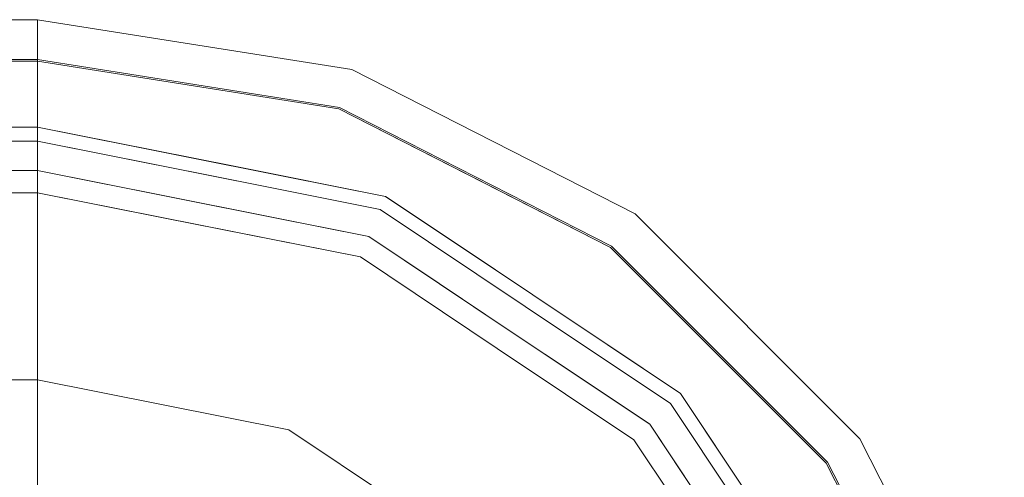
# Model space of a CAD drawing. Units: inches. Extents: x -15.6 to 15.6, y -15.6 to 15.6.
# Drawn here: x 11.9 to 15.4, y 13.9 to 15.6 of the extents above; entities that cross this region are included whole.
import ezdxf

# ---------------------------------------------------------------- set-up
doc = ezdxf.new("R2010")
doc.units = ezdxf.units.IN
doc.header["$MEASUREMENT"] = 0
doc.layers.add('SEAT-FABRIC', color=5, linetype='Continuous')

msp = doc.modelspace()

# ---------------------------------------------------------------- linework, layer by layer
at = {"layer": 'SEAT-FABRIC', "lineweight": 9}
for points, invisible_edges in [([(-11.9629, 15.5521, 5.9057), (11.9629, 15.5521, 5.9057), (11.9629, 15.5153, 4.2631), (-11.9629, 15.5153, 4.2631)], 4), ([(11.9629, 15.5521, 12), (-11.9629, 15.5521, 12), (-11.9629, 15.5167, 12.9816), (11.9629, 15.5167, 12.9816)], 4), ([(13.0753, 15.3759, 5.9057), (11.9629, 15.5361, 5.1916), (11.9629, 15.5521, 5.9057)], 1), ([(13.0793, 15.3612, 12.5876), (13.0753, 15.3759, 12), (11.9629, 15.5521, 12)], 13), ([(11.9629, 15.5521, 12), (11.9629, 15.5273, 12.6874), (13.0793, 15.3612, 12.5876)], 14), ([(11.9629, 15.5521, 5.9057), (11.9629, 15.5521, 12), (13.0753, 15.3759, 12), (13.0753, 15.3759, 5.9057)], 4), ([(11.9629, 15.5153, 4.2631), (11.9629, 15.5361, 5.1916), (12.7988, 15.4342, 4.7271)], 14), ([(13.0753, 15.3759, 5.9057), (12.7988, 15.4342, 4.7271), (11.9629, 15.5361, 5.1916)], 15), ([(12.7923, 15.4071, 13.1284), (11.9629, 15.5273, 12.6874), (11.9629, 15.5167, 12.9816)], 13), ([(11.9629, 15.5273, 12.6874), (12.7923, 15.4071, 13.1284), (13.0793, 15.3612, 12.5876)], 15), ([(-11.9629, 15.4107, 13.9582), (11.9629, 15.4107, 13.9582), (11.9629, 15.5167, 12.9816), (-11.9629, 15.5167, 12.9816)], 4), ([(11.9629, 15.4049, 2.6237), (-11.9629, 15.4049, 2.6237), (-11.9629, 15.5153, 4.2631), (11.9629, 15.5153, 4.2631)], 4), ([(11.9629, 15.5167, 12.9816), (11.9629, 15.4849, 13.2744), (12.7923, 15.4071, 13.1284)], 14), ([(11.9629, 15.5153, 4.2631), (12.6521, 15.4122, 3.61), (11.9629, 15.4049, 2.6237)], 3), ([(11.9629, 15.5153, 4.2631), (12.7988, 15.4342, 4.7271), (12.6521, 15.4122, 3.61)], 15), ([(12.7923, 15.4071, 13.1284), (11.9629, 15.4849, 13.2744), (11.9629, 15.4107, 13.9582)], 13), ([(12.7988, 15.4342, 4.7271), (13.3088, 15.2015, 3.4428), (12.6521, 15.4122, 3.61)], 15), ([(12.7988, 15.4342, 4.7271), (13.0753, 15.3759, 5.9057), (13.5805, 15.1269, 4.2631)], 15), ([(13.3088, 15.2015, 3.4428), (12.7988, 15.4342, 4.7271), (13.5805, 15.1269, 4.2631)], 15), ([(11.9629, 15.3667, 14.1216), (11.9629, 15.4107, 13.9582), (-11.9629, 15.4107, 13.9582), (-11.9629, 15.3667, 14.1216)], 8), ([(-11.9629, 15.2981, 1.8307), (-11.9629, 15.4049, 2.6237), (11.9629, 15.4049, 2.6237), (11.9629, 15.2981, 1.8307)], 8), ([(11.9629, 15.4049, 2.6237), (12.6521, 15.4122, 3.61), (13.0298, 15.2359, 2.6237)], 3), ([(11.9629, 15.4107, 13.9582), (11.9629, 15.3667, 14.1216), (13.0316, 15.2414, 13.9582)], 2), ([(12.7923, 15.4071, 13.1284), (11.9629, 15.4107, 13.9582), (13.0316, 15.2414, 13.9582)], 13), ([(13.0298, 15.2359, 2.6237), (12.7501, 15.2456, 2.0733), (11.9629, 15.4049, 2.6237)], 3), ([(11.9629, 15.4049, 2.6237), (12.7501, 15.2456, 2.0733), (11.9629, 15.2981, 1.8307)], 3), ([(13.0298, 15.2359, 2.6237), (12.6521, 15.4122, 3.61), (13.3088, 15.2015, 3.4428)], 15), ([(12.7923, 15.4071, 13.1284), (13.0316, 15.2414, 13.9582), (13.5811, 15.1282, 12.9816)], 15), ([(13.0793, 15.3612, 12.5876), (12.7923, 15.4071, 13.1284), (13.5811, 15.1282, 12.9816)], 15), ([(-11.9629, 15.3667, 14.1216), (-11.9629, 15.2855, 14.27), (11.9629, 15.2855, 14.27), (11.9629, 15.3667, 14.1216)], 10), ([(13.0004, 15.1758, 14.183), (13.0316, 15.2414, 13.9582), (11.9629, 15.3667, 14.1216)], 15), ([(11.9629, 15.3667, 14.1216), (11.9629, 15.2855, 14.27), (13.0004, 15.1758, 14.183)], 14), ([(13.5805, 15.1269, 4.2631), (13.0753, 15.3759, 5.9057), (14.0789, 14.8645, 5.9057)], 13), ([(13.0753, 15.3759, 12), (13.7051, 15.0945, 12.436), (14.0789, 14.8645, 12)], 3), ([(13.7051, 15.0945, 12.436), (13.0753, 15.3759, 12), (13.0793, 15.3612, 12.5876)], 15), ([(13.0753, 15.3759, 12), (14.0789, 14.8645, 12), (14.0789, 14.8645, 5.9057), (13.0753, 15.3759, 5.9057)], 10), ([(13.7051, 15.0945, 12.436), (13.0793, 15.3612, 12.5876), (13.5811, 15.1282, 12.9816)], 15), ([(11.9629, 15.2981, 1.8307), (11.9629, 15.1215, 1.0503), (-11.9629, 15.1215, 1.0503), (-11.9629, 15.2981, 1.8307)], 8), ([(11.9629, 15.1717, 14.3952), (11.9629, 15.2855, 14.27), (-11.9629, 15.2855, 14.27), (-11.9629, 15.1717, 14.3952)], 2), ([(12.9303, 15.0902, 1.5179), (11.9629, 15.2981, 1.8307), (12.7501, 15.2456, 2.0733)], 15), ([(11.9629, 15.1215, 1.0503), (11.9629, 15.2981, 1.8307), (12.9303, 15.0902, 1.5179)], 14), ([(11.9629, 15.2855, 14.27), (11.9629, 15.1717, 14.3952), (12.6587, 15.0333, 14.3952)], 12), ([(12.6587, 15.0333, 14.3952), (13.0051, 15.0932, 14.3017), (11.9629, 15.2855, 14.27)], 15), ([(11.9629, 15.2855, 14.27), (13.0051, 15.0932, 14.3017), (13.0004, 15.1758, 14.183)], 15), ([(13.4843, 14.9381, 1.8607), (12.9303, 15.0902, 1.5179), (12.7501, 15.2456, 2.0733)], 15), ([(13.4843, 14.9381, 1.8607), (12.7501, 15.2456, 2.0733), (13.0298, 15.2359, 2.6237)], 15), ([(13.0316, 15.2414, 13.9582), (13.0004, 15.1758, 14.183), (13.7414, 14.8522, 14.151)], 15), ([(13.0316, 15.2414, 13.9582), (13.7414, 14.8522, 14.151), (13.9958, 14.7502, 13.9582)], 3), ([(13.5811, 15.1282, 12.9816), (13.0316, 15.2414, 13.9582), (13.9958, 14.7502, 13.9582)], 13), ([(13.5111, 14.9907, 2.6237), (13.0298, 15.2359, 2.6237), (13.3088, 15.2015, 3.4428)], 14), ([(13.0298, 15.2359, 2.6237), (13.9924, 14.7455, 2.6237), (13.4843, 14.9381, 1.8607)], 14), ([(11.9629, 15.1442, 14.4135), (11.9629, 15.1717, 14.3952), (-11.9629, 15.1717, 14.3952), (-11.9629, 15.1442, 14.4135)], 8), ([(12.4708, 15.0706, 14.3952), (11.9629, 15.1717, 14.3952), (11.9629, 15.1442, 14.4135)], 12), ([(13.7414, 14.8522, 14.151), (13.0004, 15.1758, 14.183), (13.0051, 15.0932, 14.3017)], 15), ([(13.5111, 14.9907, 2.6237), (13.3088, 15.2015, 3.4428), (13.9163, 14.8833, 3.5232)], 15), ([(13.5805, 15.1269, 4.2631), (13.9163, 14.8833, 3.5232), (13.3088, 15.2015, 3.4428)], 15), ([(11.9629, 15.1131, 14.4243), (11.9629, 15.1442, 14.4135), (-11.9629, 15.1442, 14.4135), (-11.9629, 15.1131, 14.4243)], 10), ([(12.4878, 15.0602, 14.4258), (11.9629, 15.1442, 14.4135), (11.9629, 15.1131, 14.4243)], 13), ([(12.4708, 15.0706, 14.3952), (11.9629, 15.1442, 14.4135), (12.4878, 15.0602, 14.4258)], 15), ([(11.9629, 15.1215, 1.0503), (11.9629, 15.0334, 0.8404), (-11.9629, 15.0334, 0.8404), (-11.9629, 15.1215, 1.0503)], 2), ([(-11.9629, 15.1131, 14.4243), (-11.9629, 15.0802, 14.4269), (11.9629, 15.0802, 14.4269), (11.9629, 15.1131, 14.4243)], 10), ([(11.9629, 15.1215, 1.0503), (12.9303, 15.0902, 1.5179), (12.5972, 14.9953, 1.0503)], 3), ([(11.9629, 15.0334, 0.8404), (11.9629, 15.1215, 1.0503), (12.816, 14.9518, 1.0503)], 12), ([(12.4878, 15.0602, 14.4258), (11.9629, 15.1131, 14.4243), (11.9629, 15.0802, 14.4269)], 13), ([(14.0789, 14.8645, 5.9057), (14.4916, 14.4809, 4.5853), (13.5805, 15.1269, 4.2631)], 15), ([(13.5805, 15.1269, 4.2631), (14.4916, 14.4809, 4.5853), (13.9163, 14.8833, 3.5232)], 15), ([(14.3428, 14.6374, 12.5681), (13.7051, 15.0945, 12.436), (13.5811, 15.1282, 12.9816)], 15), ([(14.3428, 14.6374, 12.5681), (13.5811, 15.1282, 12.9816), (14.4726, 14.4619, 13.1738)], 15), ([(13.9958, 14.7502, 13.9582), (14.4726, 14.4619, 13.1738), (13.5811, 15.1282, 12.9816)], 15), ([(11.9629, 15.0478, 14.4212), (11.9629, 15.0802, 14.4269), (-11.9629, 15.0802, 14.4269), (-11.9629, 15.0478, 14.4212)], 10), ([(12.3232, 15.0363, 14.4238), (11.9629, 15.0802, 14.4269), (11.9629, 15.0478, 14.4212)], 13), ([(11.9629, 15.0802, 14.4269), (12.3232, 15.0363, 14.4238), (12.4878, 15.0602, 14.4258)], 15), ([(12.8329, 14.9986, 14.3952), (12.4708, 15.0706, 14.3952), (12.4878, 15.0602, 14.4258)], 14), ([(12.9303, 15.0902, 1.5179), (13.1757, 14.8802, 1.0503), (12.5972, 14.9953, 1.0503)], 13), ([(13.0051, 15.0932, 14.3017), (12.6587, 15.0333, 14.3952), (13.1949, 14.9266, 14.3952)], 13), ([(13.4843, 14.9381, 1.8607), (13.5011, 14.83, 1.4248), (12.9303, 15.0902, 1.5179)], 15), ([(12.9303, 15.0902, 1.5179), (13.5011, 14.83, 1.4248), (13.1757, 14.8802, 1.0503)], 15), ([(13.7414, 14.8522, 14.151), (13.0051, 15.0932, 14.3017), (13.8082, 14.7043, 14.2965)], 15), ([(13.8082, 14.7043, 14.2965), (13.0051, 15.0932, 14.3017), (13.1949, 14.9266, 14.3952)], 15), ([(13.7051, 15.0945, 12.436), (14.3428, 14.6374, 12.5681), (14.0789, 14.8645, 12)], 15), ([(11.9629, 15.0178, 14.4075), (11.9629, 15.0478, 14.4212), (-11.9629, 15.0478, 14.4212), (-11.9629, 15.0178, 14.4075)], 2), ([(11.9629, 15.0334, 0.8404), (11.9629, 14.8941, 0.6603), (-11.9629, 14.8941, 0.6603), (-11.9629, 15.0334, 0.8404)], 10), ([(11.9629, 15.0178, 14.4075), (12.3232, 15.0363, 14.4238), (11.9629, 15.0478, 14.4212)], 3), ([(11.9629, 15.0178, 14.4075), (12.4708, 14.9167, 14.4075), (12.3232, 15.0363, 14.4238)], 14), ([(12.8953, 14.8469, 0.778), (11.9629, 14.8941, 0.6603), (11.9629, 15.0334, 0.8404)], 13), ([(12.816, 14.9518, 1.0503), (12.8953, 14.8469, 0.778), (11.9629, 15.0334, 0.8404)], 15), ([(12.4878, 15.0602, 14.4258), (12.3232, 15.0363, 14.4238), (12.7441, 14.9632, 14.4249)], 15), ([(12.7441, 14.9632, 14.4249), (12.3232, 15.0363, 14.4238), (12.4708, 14.9167, 14.4075)], 15), ([(12.4878, 15.0602, 14.4258), (12.7441, 14.9632, 14.4249), (12.977, 14.9465, 14.4242)], 15), ([(12.977, 14.9465, 14.4242), (12.8329, 14.9986, 14.3952), (12.4878, 15.0602, 14.4258)], 15), ([(11.9629, 15.0244, 14.5181), (11.9629, 15.0278, 14.4624), (-11.9629, 15.0278, 14.4624), (-11.9629, 15.0244, 14.5181)], 10), ([(11.9629, 15.0278, 14.4624), (11.9629, 15.0178, 14.4075), (-11.9629, 15.0178, 14.4075), (-11.9629, 15.0278, 14.4624)], 8), ([(-11.9629, 15.0244, 14.5181), (-11.9629, 15.0077, 14.5713), (11.9629, 15.0077, 14.5713), (11.9629, 15.0244, 14.5181)], 10), ([(11.9629, 14.9788, 14.619), (11.9629, 15.0077, 14.5713), (-11.9629, 15.0077, 14.5713), (-11.9629, 14.9788, 14.619)], 10), ([(11.9629, 15.0278, 14.4624), (12.4134, 14.9281, 14.4075), (11.9629, 15.0178, 14.4075)], 1), ([(12.92, 14.8657, 14.5411), (12.4134, 14.9281, 14.4075), (11.9629, 15.0278, 14.4624)], 15), ([(12.92, 14.8657, 14.5411), (11.9629, 15.0278, 14.4624), (11.9629, 15.0244, 14.5181)], 13), ([(11.9629, 15.0077, 14.5713), (12.5275, 14.9408, 14.5976), (11.9629, 15.0244, 14.5181)], 3), ([(12.5275, 14.9408, 14.5976), (12.92, 14.8657, 14.5411), (11.9629, 15.0244, 14.5181)], 15), ([(11.9629, 15.0077, 14.5713), (11.9629, 14.9788, 14.619), (12.5275, 14.9408, 14.5976)], 14), ([(12.8329, 14.9986, 14.3952), (12.977, 14.9465, 14.4242), (13.1949, 14.9266, 14.3952)], 3), ([(11.9629, 14.9393, 14.6584), (11.9629, 14.9788, 14.619), (-11.9629, 14.9788, 14.619), (-11.9629, 14.9393, 14.6584)], 2), ([(12.4134, 14.8496, 14.6584), (12.5275, 14.9408, 14.5976), (11.9629, 14.9788, 14.619)], 15), ([(11.9629, 14.9788, 14.619), (11.9629, 14.9393, 14.6584), (12.4134, 14.8496, 14.6584)], 12), ([(12.7441, 14.9632, 14.4249), (12.4708, 14.9167, 14.4075), (12.8034, 14.8506, 14.4075)], 13), ([(13.106, 14.8491, 14.4255), (12.977, 14.9465, 14.4242), (12.7441, 14.9632, 14.4249)], 15), ([(12.8034, 14.8506, 14.4075), (13.106, 14.8491, 14.4255), (12.7441, 14.9632, 14.4249)], 15), ([(13.9924, 14.7455, 2.6237), (13.5111, 14.9907, 2.6237), (13.9163, 14.8833, 3.5232)], 14), ([(11.9629, 13.9973, 15.2561), (11.9629, 14.9393, 14.6584), (-11.9629, 14.9393, 14.6584), (-11.9629, 13.9973, 15.2561)], 8), ([(11.9629, 14.9393, 14.6584), (11.9629, 13.9973, 15.2561), (12.3509, 14.1947, 15.1327)], 14), ([(11.9629, 14.9393, 14.6584), (12.3509, 14.1947, 15.1327), (12.5344, 14.8256, 14.6584)], 3), ([(13.0277, 14.7955, 14.6058), (12.5275, 14.9408, 14.5976), (12.4134, 14.8496, 14.6584)], 15), ([(13.136, 14.7844, 14.4075), (12.4134, 14.9281, 14.4075), (12.92, 14.8657, 14.5411)], 14), ([(13.0277, 14.7955, 14.6058), (12.92, 14.8657, 14.5411), (12.5275, 14.9408, 14.5976)], 15), ([(13.1757, 14.8802, 1.0503), (12.8953, 14.8469, 0.778), (12.816, 14.9518, 1.0503)], 3), ([(13.4447, 14.7557, 14.4217), (13.1949, 14.9266, 14.3952), (12.977, 14.9465, 14.4242)], 15), ([(13.4447, 14.7557, 14.4217), (12.977, 14.9465, 14.4242), (13.106, 14.8491, 14.4255)], 15), ([(13.8082, 14.7043, 14.2965), (13.1949, 14.9266, 14.3952), (13.7172, 14.5776, 14.3952)], 13), ([(13.4447, 14.7557, 14.4217), (13.7172, 14.5776, 14.3952), (13.4561, 14.7521, 14.3952), (13.1949, 14.9266, 14.3952)], 9), ([(13.9924, 14.7455, 2.6237), (14.3482, 14.3374, 1.9911), (13.4843, 14.9381, 1.8607)], 15), ([(13.4843, 14.9381, 1.8607), (14.3482, 14.3374, 1.9911), (14.0461, 14.4906, 1.518)], 15), ([(14.0461, 14.4906, 1.518), (13.5011, 14.83, 1.4248), (13.4843, 14.9381, 1.8607)], 15), ([(-11.9629, 14.7132, 0.5221), (-11.9629, 14.8941, 0.6603), (11.9629, 14.8941, 0.6603), (11.9629, 14.7132, 0.5221)], 10), ([(11.9629, 14.7132, 0.5221), (11.9629, 14.8941, 0.6603), (12.6422, 14.7553, 0.6078)], 14), ([(12.8953, 14.8469, 0.778), (12.6422, 14.7553, 0.6078), (11.9629, 14.8941, 0.6603)], 15), ([(13.1757, 14.8802, 1.0503), (13.6905, 14.5162, 0.859), (12.8953, 14.8469, 0.778)], 15), ([(12.92, 14.8657, 14.5411), (13.0277, 14.7955, 14.6058), (13.4646, 14.6151, 14.5676)], 15), ([(13.136, 14.7844, 14.4075), (12.92, 14.8657, 14.5411), (13.6727, 14.5079, 14.4984)], 15), ([(12.92, 14.8657, 14.5411), (13.4646, 14.6151, 14.5676), (13.6727, 14.5079, 14.4984)], 15), ([(13.6898, 14.5367, 1.0503), (13.1757, 14.8802, 1.0503), (13.5011, 14.83, 1.4248)], 14), ([(13.6905, 14.5162, 0.859), (13.1757, 14.8802, 1.0503), (13.6898, 14.5367, 1.0503)], 13), ([(13.9163, 14.8833, 3.5232), (14.3743, 14.3635, 2.6237), (13.9924, 14.7455, 2.6237)], 13), ([(14.6453, 14.2431, 3.6037), (13.9163, 14.8833, 3.5232), (14.4916, 14.4809, 4.5853)], 15), ([(13.9163, 14.8833, 3.5232), (14.6453, 14.2431, 3.6037), (14.3743, 14.3635, 2.6237)], 15), ([(14.0789, 14.8645, 5.9057), (14.8753, 14.0681, 5.9057), (14.4916, 14.4809, 4.5853)], 14), ([(14.8753, 14.0681, 12), (14.0789, 14.8645, 12), (14.3428, 14.6374, 12.5681)], 14), ([(14.8753, 14.0681, 5.9057), (14.0789, 14.8645, 5.9057), (14.0789, 14.8645, 12), (14.8753, 14.0681, 12)], 10), ([(12.7884, 14.149, 15.0921), (12.5344, 14.8256, 14.6584), (12.3509, 14.1947, 15.1327)], 15), ([(13.0277, 14.7955, 14.6058), (12.4134, 14.8496, 14.6584), (13.106, 14.7119, 14.6584)], 13), ([(12.7884, 14.149, 15.0921), (13.106, 14.7119, 14.6584), (12.5344, 14.8256, 14.6584)], 13), ([(13.5497, 14.4076, 0.6425), (12.6422, 14.7553, 0.6078), (12.8953, 14.8469, 0.778)], 15), ([(13.106, 14.8491, 14.4255), (12.8034, 14.8506, 14.4075), (13.136, 14.7844, 14.4075)], 13), ([(12.8953, 14.8469, 0.778), (13.6905, 14.5162, 0.859), (13.5497, 14.4076, 0.6425)], 15), ([(13.106, 14.8491, 14.4255), (13.136, 14.7844, 14.4075), (13.3847, 14.6183, 14.4075)], 13), ([(13.5773, 14.6199, 14.4261), (13.4447, 14.7557, 14.4217), (13.106, 14.8491, 14.4255)], 15), ([(13.3847, 14.6183, 14.4075), (13.5773, 14.6199, 14.4261), (13.106, 14.8491, 14.4255)], 15), ([(13.5011, 14.83, 1.4248), (14.0461, 14.4906, 1.518), (13.6898, 14.5367, 1.0503)], 15), ([(13.8082, 14.7043, 14.2965), (14.3561, 14.3453, 14.1868), (13.7414, 14.8522, 14.151)], 15), ([(14.3561, 14.3453, 14.1868), (13.9958, 14.7502, 13.9582), (13.7414, 14.8522, 14.151)], 15), ([(13.0277, 14.7955, 14.6058), (13.106, 14.7119, 14.6584), (13.5906, 14.3881, 14.6584)], 13), ([(13.5906, 14.3881, 14.6584), (13.4646, 14.6151, 14.5676), (13.0277, 14.7955, 14.6058)], 15), ([(12.898, 14.4993, 0.4967), (11.9629, 14.7132, 0.5221), (12.6422, 14.7553, 0.6078)], 15), ([(13.5497, 14.4076, 0.6425), (12.898, 14.4993, 0.4967), (12.6422, 14.7553, 0.6078)], 15), ([(13.136, 14.7844, 14.4075), (13.6727, 14.5079, 14.4984), (13.6333, 14.4521, 14.4075)], 3), ([(13.7172, 14.5776, 14.3952), (13.4447, 14.7557, 14.4217), (13.8556, 14.5132, 14.4169)], 15), ([(13.5773, 14.6199, 14.4261), (13.8556, 14.5132, 14.4169), (13.4447, 14.7557, 14.4217)], 15), ([(13.9924, 14.7455, 2.6237), (14.7562, 13.9816, 2.6237), (14.3482, 14.3374, 1.9911)], 14), ([(14.3561, 14.3453, 14.1868), (14.7609, 13.985, 13.9582), (13.9958, 14.7502, 13.9582)], 13), ([(13.9958, 14.7502, 13.9582), (14.7609, 13.985, 13.9582), (14.4726, 14.4619, 13.1738)], 14), ([(11.9629, 14.7132, 0.5221), (11.9629, 14.5027, 0.4353), (-11.9629, 14.5027, 0.4353), (-11.9629, 14.7132, 0.5221)], 10), ([(11.9629, 14.7132, 0.5221), (12.898, 14.4993, 0.4967), (11.9629, 14.5027, 0.4353)], 3), ([(13.106, 14.7119, 14.6584), (12.7884, 14.149, 15.0921), (13.5906, 14.3881, 14.6584)], 3), ([(13.7172, 14.5776, 14.3952), (14.2955, 14.3031, 14.2987), (13.8082, 14.7043, 14.2965)], 15), ([(14.2955, 14.3031, 14.2987), (14.3561, 14.3453, 14.1868), (13.8082, 14.7043, 14.2965)], 15), ([(13.5773, 14.6199, 14.4261), (13.3847, 14.6183, 14.4075), (13.6333, 14.4521, 14.4075)], 13), ([(13.901, 14.3042, 14.587), (13.6727, 14.5079, 14.4984), (13.4646, 14.6151, 14.5676)], 15), ([(13.901, 14.3042, 14.587), (13.4646, 14.6151, 14.5676), (13.5906, 14.3881, 14.6584)], 15), ([(13.5773, 14.6199, 14.4261), (13.6333, 14.4521, 14.4075), (13.882, 14.286, 14.4075)], 13), ([(13.8556, 14.5132, 14.4169), (13.5773, 14.6199, 14.4261), (13.9521, 14.3876, 14.4266)], 15), ([(13.5773, 14.6199, 14.4261), (13.882, 14.286, 14.4075), (13.9521, 14.3876, 14.4266)], 15), ([(14.4726, 14.4619, 13.1738), (14.8035, 14.1303, 12.7447), (14.3428, 14.6374, 12.5681)], 15), ([(14.8753, 14.0681, 12), (14.3428, 14.6374, 12.5681), (14.8035, 14.1303, 12.7447)], 15), ([(14.2955, 14.3031, 14.2987), (13.7172, 14.5776, 14.3952), (14.2394, 14.2287, 14.3952)], 13), ([(13.9783, 14.4032, 14.3952), (13.7172, 14.5776, 14.3952), (13.8556, 14.5132, 14.4169)], 14), ([(13.6905, 14.5162, 0.859), (14.1568, 13.9724, 0.7032), (13.5497, 14.4076, 0.6425)], 15), ([(14.1156, 14.149, 14.4873), (13.6333, 14.4521, 14.4075), (13.6727, 14.5079, 14.4984)], 15), ([(13.901, 14.3042, 14.587), (14.1156, 14.149, 14.4873), (13.6727, 14.5079, 14.4984)], 15), ([(14.0461, 14.4906, 1.518), (14.2039, 14.1932, 1.0503), (13.6898, 14.5367, 1.0503)], 13), ([(13.6898, 14.5367, 1.0503), (14.2039, 14.1932, 1.0503), (13.6905, 14.5162, 0.859)], 14), ([(14.1568, 13.9724, 0.7032), (13.6905, 14.5162, 0.859), (14.176, 14.1216, 0.8725)], 15), ([(14.176, 14.1216, 0.8725), (13.6905, 14.5162, 0.859), (14.2039, 14.1932, 1.0503)], 15), ([(13.9783, 14.4032, 14.3952), (13.8556, 14.5132, 14.4169), (14.1127, 14.2998, 14.4174)], 15), ([(13.9521, 14.3876, 14.4266), (14.1127, 14.2998, 14.4174), (13.8556, 14.5132, 14.4169)], 15), ([(11.9629, 14.5027, 0.4353), (11.9629, 14.277, 0.4057), (-11.9629, 14.277, 0.4057), (-11.9629, 14.5027, 0.4353)], 8), ([(11.9629, 14.277, 0.4057), (11.9629, 14.5027, 0.4353), (12.5427, 14.364, 0.4197)], 14), ([(11.9629, 14.5027, 0.4353), (12.898, 14.4993, 0.4967), (12.5427, 14.364, 0.4197)], 15), ([(13.4252, 14.0534, 0.4379), (12.5427, 14.364, 0.4197), (12.898, 14.4993, 0.4967)], 15), ([(13.4252, 14.0534, 0.4379), (12.898, 14.4993, 0.4967), (13.4577, 14.24, 0.5066)], 15), ([(13.5497, 14.4076, 0.6425), (13.4577, 14.24, 0.5066), (12.898, 14.4993, 0.4967)], 15), ([(14.0461, 14.4906, 1.518), (14.5839, 13.9177, 1.4828), (14.2039, 14.1932, 1.0503)], 15), ([(14.3482, 14.3374, 1.9911), (14.5839, 13.9177, 1.4828), (14.0461, 14.4906, 1.518)], 15), ([(14.8753, 14.0681, 5.9057), (15.1377, 13.5697, 4.2631), (14.4916, 14.4809, 4.5853)], 15), ([(15.1377, 13.5697, 4.2631), (14.6453, 14.2431, 3.6037), (14.4916, 14.4809, 4.5853)], 15), ([(14.1156, 14.149, 14.4873), (14.1306, 14.1198, 14.4075), (13.6333, 14.4521, 14.4075)], 13), ([(14.7609, 13.985, 13.9582), (15.1389, 13.5704, 12.9816), (14.4726, 14.4619, 13.1738)], 15), ([(14.8035, 14.1303, 12.7447), (14.4726, 14.4619, 13.1738), (15.1389, 13.5704, 12.9816)], 15), ([(13.4577, 14.24, 0.5066), (13.5497, 14.4076, 0.6425), (13.9372, 13.9458, 0.5497)], 15), ([(13.5497, 14.4076, 0.6425), (14.1568, 13.9724, 0.7032), (13.9372, 13.9458, 0.5497)], 15), ([(14.2394, 14.2287, 14.3952), (13.9783, 14.4032, 14.3952), (14.1127, 14.2998, 14.4174)], 14), ([(12.7884, 14.149, 15.0921), (13.1379, 13.7107, 15.2201), (13.5906, 14.3881, 14.6584)], 15), ([(13.6582, 13.6691, 15.053), (13.5906, 14.3881, 14.6584), (13.1379, 13.7107, 15.2201)], 15), ([(13.5906, 14.3881, 14.6584), (13.6582, 13.6691, 15.053), (14.0751, 14.0643, 14.6584)], 3), ([(14.0751, 14.0643, 14.6584), (13.901, 14.3042, 14.587), (13.5906, 14.3881, 14.6584)], 3), ([(13.882, 14.286, 14.4075), (14.2099, 14.1477, 14.4268), (13.9521, 14.3876, 14.4266)], 15), ([(14.2099, 14.1477, 14.4268), (14.1127, 14.2998, 14.4174), (13.9521, 14.3876, 14.4266)], 15), ([(11.9629, 14.277, 0.4057), (12.5427, 14.364, 0.4197), (12.8526, 14.1, 0.4057)], 3), ([(12.8526, 14.1, 0.4057), (12.5427, 14.364, 0.4197), (13.4252, 14.0534, 0.4379)], 15), ([(14.7151, 13.7974, 14.2965), (14.3561, 14.3453, 14.1868), (14.2955, 14.3031, 14.2987)], 15), ([(14.3482, 14.3374, 1.9911), (14.9489, 13.4735, 1.8607), (14.5839, 13.9177, 1.4828)], 15), ([(14.7562, 13.9816, 2.6237), (14.9489, 13.4735, 1.8607), (14.3482, 14.3374, 1.9911)], 15), ([(14.3561, 14.3453, 14.1868), (14.7151, 13.7974, 14.2965), (14.863, 13.7306, 14.151)], 15), ([(14.7609, 13.985, 13.9582), (14.3561, 14.3453, 14.1868), (14.863, 13.7306, 14.151)], 15), ([(14.6453, 14.2431, 3.6037), (14.7562, 13.9816, 2.6237), (14.3743, 14.3635, 2.6237)], 13), ([(14.1156, 14.149, 14.4873), (13.901, 14.3042, 14.587), (14.3906, 13.8258, 14.5413)], 15), ([(14.4578, 13.6836, 14.6049), (13.901, 14.3042, 14.587), (14.0751, 14.0643, 14.6584)], 15), ([(14.4578, 13.6836, 14.6049), (14.3906, 13.8258, 14.5413), (13.901, 14.3042, 14.587)], 15), ([(14.3315, 14.0856, 14.4155), (14.2394, 14.2287, 14.3952), (14.1127, 14.2998, 14.4174)], 15), ([(14.2099, 14.1477, 14.4268), (14.3315, 14.0856, 14.4155), (14.1127, 14.2998, 14.4174)], 15), ([(14.5884, 13.7064, 14.3952), (14.2955, 14.3031, 14.2987), (14.2394, 14.2287, 14.3952)], 3), ([(14.2955, 14.3031, 14.2987), (14.5884, 13.7064, 14.3952), (14.7151, 13.7974, 14.2965)], 15), ([(11.9629, 14.277, 0.4057), (11.9629, -14.2978, 0.4057), (-11.9629, -14.2978, 0.4057), (-11.9629, 14.277, 0.4057)], 5), ([(14.2878, -11.9729, 0.4057), (12.8526, -14.1208, 0.4057), (11.9629, -14.2978, 0.4057), (11.9629, 14.277, 0.4057)], 13), ([(11.9629, 14.277, 0.4057), (14.1108, 12.8418, 0.4057), (14.2878, 11.9521, 0.4057), (14.2878, -11.9729, 0.4057)], 9), ([(11.9629, 14.277, 0.4057), (12.8526, 14.1, 0.4057), (13.6068, 13.596, 0.4057), (14.1108, 12.8418, 0.4057)], 8), ([(14.2099, 14.1477, 14.4268), (13.882, 14.286, 14.4075), (14.1306, 14.1198, 14.4075)], 13), ([(13.9372, 13.9458, 0.5497), (13.4252, 14.0534, 0.4379), (13.4577, 14.24, 0.5066)], 15), ([(14.2394, 14.2287, 14.3952), (14.3315, 14.0856, 14.4155), (14.4139, 13.9675, 14.3952)], 3), ([(14.6453, 14.2431, 3.6037), (15.0138, 13.693, 3.3767), (14.7562, 13.9816, 2.6237)], 15), ([(15.0138, 13.693, 3.3767), (14.6453, 14.2431, 3.6037), (15.1377, 13.5697, 4.2631)], 15), ([(12.3509, 14.1947, 15.1327), (11.9629, 13.9973, 15.2561), (12.2799, 13.656, 15.4022)], 15), ([(12.3509, 14.1947, 15.1327), (12.2799, 13.656, 15.4022), (12.7884, 14.149, 15.0921)], 15), ([(14.5475, 13.6791, 1.0503), (14.176, 14.1216, 0.8725), (14.2039, 14.1932, 1.0503)], 3), ([(14.5475, 13.6791, 1.0503), (14.2039, 14.1932, 1.0503), (14.5839, 13.9177, 1.4828)], 14), ([(12.7884, 14.149, 15.0921), (12.2799, 13.656, 15.4022), (12.6006, 13.4795, 15.4351)], 15), ([(12.7884, 14.149, 15.0921), (12.6006, 13.4795, 15.4351), (13.1379, 13.7107, 15.2201)], 15), ([(14.1156, 14.149, 14.4873), (14.4629, 13.6226, 14.4075), (14.1306, 14.1198, 14.4075)], 13), ([(14.4629, 13.6226, 14.4075), (14.1156, 14.149, 14.4873), (14.3906, 13.8258, 14.5413)], 15), ([(14.2967, 13.8712, 14.4075), (14.2099, 14.1477, 14.4268), (14.1306, 14.1198, 14.4075)], 3), ([(14.2099, 14.1477, 14.4268), (14.2967, 13.8712, 14.4075), (14.4437, 13.8845, 14.4266)], 15), ([(14.3315, 14.0856, 14.4155), (14.2099, 14.1477, 14.4268), (14.4437, 13.8845, 14.4266)], 15), ([(14.8035, 14.1303, 12.7447), (15.1389, 13.5704, 12.9816), (15.2806, 13.3264, 12.4912)], 15), ([(14.8035, 14.1303, 12.7447), (15.2806, 13.3264, 12.4912), (14.8753, 14.0681, 12)], 15), ([(13.6068, 13.596, 0.4057), (12.8526, 14.1, 0.4057), (13.4252, 14.0534, 0.4379)], 14), ([(14.1568, 13.9724, 0.7032), (14.176, 14.1216, 0.8725), (14.5551, 13.6277, 0.8498)], 15), ([(14.176, 14.1216, 0.8725), (14.5475, 13.6791, 1.0503), (14.5551, 13.6277, 0.8498)], 15), ([(14.0751, 14.0643, 14.6584), (13.6582, 13.6691, 15.053), (14.3989, 13.5798, 14.6584)], 3), ([(14.0751, 14.0643, 14.6584), (14.3989, 13.5798, 14.6584), (14.4578, 13.6836, 14.6049)], 14), ([(14.5254, 13.8462, 14.4161), (14.3315, 14.0856, 14.4155), (14.4437, 13.8845, 14.4266)], 15), ([(14.3315, 14.0856, 14.4155), (14.5254, 13.8462, 14.4161), (14.4139, 13.9675, 14.3952)], 15), ([(15.1377, 13.5697, 4.2631), (14.8753, 14.0681, 5.9057), (15.3867, 13.0645, 5.9057)], 13), ([(15.2806, 13.3264, 12.4912), (15.3867, 13.0645, 12), (15.131, 13.5663, 12), (14.8753, 14.0681, 12)], 9), ([(14.8753, 14.0681, 12), (15.3867, 13.0645, 12), (15.3867, 13.0645, 5.9057), (14.8753, 14.0681, 5.9057)], 10), ([(13.4252, 14.0534, 0.4379), (13.9372, 13.9458, 0.5497), (14.1198, 13.4695, 0.4633)], 15), ([(13.6068, 13.596, 0.4057), (13.4252, 14.0534, 0.4379), (13.8703, 13.5435, 0.4203)], 15), ([(13.4252, 14.0534, 0.4379), (14.1198, 13.4695, 0.4633), (13.8703, 13.5435, 0.4203)], 15), ([(-11.9629, 13.9973, 15.2561), (-11.9629, 12.9574, 15.66), (11.9629, 12.9574, 15.66), (11.9629, 13.9973, 15.2561)], 8), ([(12.2799, 13.656, 15.4022), (11.9629, 13.9973, 15.2561), (11.9629, 13.3558, 15.5053)], 13), ([(14.863, 13.7306, 14.151), (15.2522, 13.0209, 13.9582), (14.7609, 13.985, 13.9582)], 13), ([(15.1389, 13.5704, 12.9816), (14.7609, 13.985, 13.9582), (15.2522, 13.0209, 13.9582)], 13), ([(14.5281, 13.3354, 0.634), (13.9372, 13.9458, 0.5497), (14.1568, 13.9724, 0.7032)], 15), ([(14.1568, 13.9724, 0.7032), (14.5551, 13.6277, 0.8498), (14.5281, 13.3354, 0.634)], 15), ([(14.5254, 13.8462, 14.4161), (14.5884, 13.7064, 14.3952), (14.4139, 13.9675, 14.3952)], 13), ([(15.2467, 13.0191, 2.6237), (14.7562, 13.9816, 2.6237), (15.0138, 13.693, 3.3767)], 14), ([(14.9489, 13.4735, 1.8607), (14.7562, 13.9816, 2.6237), (15.2467, 13.0191, 2.6237)], 13), ([(14.5281, 13.3354, 0.634), (14.3885, 13.2932, 0.5283), (13.9372, 13.9458, 0.5497)], 15), ([(13.9372, 13.9458, 0.5497), (14.3885, 13.2932, 0.5283), (14.1198, 13.4695, 0.4633)], 15)]:
    msp.add_3dface(points, dxfattribs=dict(at, invisible_edges=invisible_edges))
msp.add_3dface([(-11.9629, 15.5521, 5.9057), (-11.9629, 15.5521, 12), (11.9629, 15.5521, 12), (11.9629, 15.5521, 5.9057)], dxfattribs=at)

doc.saveas('drawing.dxf')
